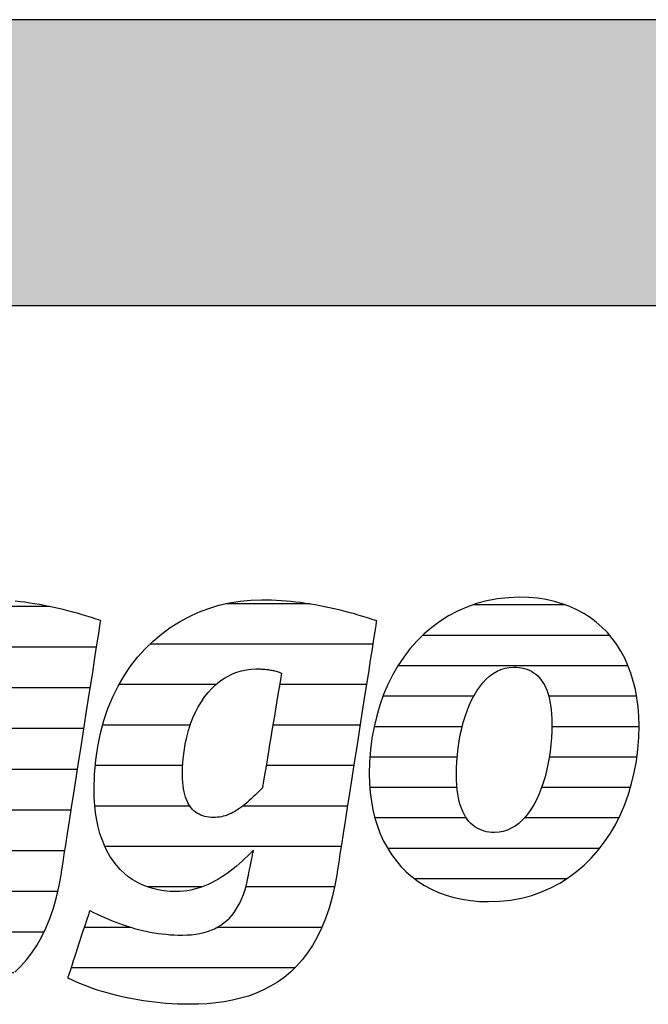
# Model space of a CAD drawing. Extents: x -47 to 1923, y -5297 to 27472.
# Drawn here: x 121 to 260, y 24243 to 24462 of the extents above; entities that cross this region are included whole.
import ezdxf

# ---------------------------------------------------------------- set-up
doc = ezdxf.new("R2010")
doc.units = 0
doc.header["$LTSCALE"] = 10
doc.layers.add('DETAIL_1', color=7, linetype='CONTINUOUS')

# ---------------------------------------------------------------- blocks, each defined once
blk = doc.blocks.new('*X71')
at = {"layer": 'DETAIL_1', "color": 42, "linetype": 'CONTINUOUS'}
for p, q in [((185.14, 24332.14), (166.33, 24332.14)), ((199.01, 24323.15), (149.54, 24323.15)), ((164.18, 24314.17), (142.66, 24314.17)), ((179.4, 24314.17), (178.32, 24314.17)), ((197.61, 24314.17), (179.4, 24314.17)), ((158.47, 24305.18), (139.03, 24305.18)), ((181.65, 24305.18), (176.83, 24305.18)), ((196.21, 24305.18), (181.65, 24305.18)), ((156.82, 24296.19), (137.4, 24296.19)), ((183.91, 24296.19), (175.33, 24296.19)), ((194.8, 24296.19), (183.91, 24296.19)), ((158.39, 24287.21), (137.31, 24287.21)), ((186.16, 24287.21), (170.15, 24287.21)), ((193.4, 24287.21), (186.16, 24287.21)), ((188.41, 24278.22), (139.53, 24278.22)), ((192, 24278.22), (188.41, 24278.22)), ((161.06, 24269.24), (149.02, 24269.24)), ((190.51, 24269.24), (170.81, 24269.24)), ((145.37, 24260.25), (135, 24260.25)), ((187.72, 24260.25), (164.42, 24260.25)), ((181.71, 24251.27), (132.05, 24251.27))]:
    blk.add_line(p, q, dxfattribs=at)
blk = doc.blocks.new('*X72')
at = {"layer": 'DETAIL_1', "color": 42, "linetype": 'CONTINUOUS'}
for p, q in [((241.81, 24331.87), (221.2, 24331.87)), ((251.62, 24325.11), (210.08, 24325.11)), ((255.71, 24318.35), (204.6, 24318.35)), ((221.44, 24311.59), (201.29, 24311.59)), ((257.61, 24311.59), (238.09, 24311.59)), ((218.87, 24304.83), (199.3, 24304.83)), ((258.13, 24304.83), (238.78, 24304.83)), ((217.76, 24298.08), (198.38, 24298.08)), ((257.65, 24298.08), (238.21, 24298.08)), ((217.71, 24291.32), (198.36, 24291.32)), ((256.22, 24291.32), (236.49, 24291.32)), ((219.8, 24284.56), (199.49, 24284.56)), ((234.02, 24284.56), (232.64, 24284.56)), ((253.62, 24284.56), (234.02, 24284.56)), ((231.55, 24277.8), (202.33, 24277.8)), ((249.38, 24277.8), (231.55, 24277.8)), ((229.08, 24271.04), (208.33, 24271.04)), ((242.03, 24271.04), (229.08, 24271.04))]:
    blk.add_line(p, q, dxfattribs=at)
blk = doc.blocks.new('*X75')
at = {"layer": 'DETAIL_1', "color": 42, "linetype": 'CONTINUOUS'}
for p, q in [((61.88, 24331.51), (40.58, 24331.51)), ((111.35, 24331.51), (102.72, 24331.51)), ((127.3, 24331.51), (111.35, 24331.51)), ((71.45, 24322.47), (28.01, 24322.47)), ((115.14, 24322.47), (87.63, 24322.47)), ((137.69, 24322.47), (115.14, 24322.47)), ((39.95, 24313.44), (22.25, 24313.44)), ((74.31, 24313.44), (57.06, 24313.44)), ((102.19, 24313.44), (81.06, 24313.44)), ((136.28, 24313.44), (116.99, 24313.44)), ((37.15, 24304.4), (19.21, 24304.4)), ((74.6, 24304.4), (37.15, 24304.4)), ((97, 24304.4), (77.61, 24304.4)), ((134.87, 24304.4), (115.48, 24304.4)), ((36.36, 24295.36), (18.06, 24295.36)), ((73.19, 24295.36), (36.36, 24295.36)), ((95.57, 24295.36), (76.12, 24295.36)), ((133.46, 24295.36), (113.98, 24295.36)), ((37.74, 24286.32), (18.6, 24286.32)), ((97.92, 24286.32), (70.82, 24286.32)), ((132.05, 24286.32), (107.66, 24286.32)), ((111.22, 24277.28), (22.06, 24277.28)), ((130.64, 24277.28), (111.29, 24277.28)), ((60.79, 24268.24), (33.1, 24268.24)), ((94.48, 24268.24), (93.54, 24268.24)), ((129.07, 24268.24), (109.3, 24268.24)), ((88.51, 24259.2), (73.44, 24259.2)), ((126.01, 24259.2), (100.6, 24259.2)), ((119.33, 24250.17), (70.48, 24250.17))]:
    blk.add_line(p, q, dxfattribs=at)

msp = doc.modelspace()

# ---------------------------------------------------------------- hatches: boundary and pattern name
at = {"layer": 'DETAIL_1', "linetype": 'CONTINUOUS'}
msp.add_hatch(color=28, dxfattribs=at).paths.add_polyline_path([(-46.96, 24398.4), (1923.04, 24398.4), (1923.04, 24461.83), (-46.96, 24461.83)])

# ---------------------------------------------------------------- linework, layer by layer
at = {"layer": 'DETAIL_1', "color": 42}
for p, q in [((191.08, 24272.34), (190.59, 24269.56)), ((224.74, 24265.98), (227.26, 24266.07))]:
    msp.add_line(p, q, dxfattribs=at)
at = {"layer": 'DETAIL_1', "color": 28, "linetype": 'CONTINUOUS'}
msp.add_lwpolyline([(-46.96, 24398.4), (1923.04, 24398.4), (1923.04, 24461.83), (-46.96, 24461.83)], close=True, dxfattribs=at)
at = {"layer": 'DETAIL_1', "color": 42}
for points in [[(227.26, 24266.07), (229.69, 24266.34), (232.04, 24266.78), (234.3, 24267.38), (236.48, 24268.14), (238.57, 24269.05), (240.57, 24270.11), (242.47, 24271.32), (244.28, 24272.66), (245.99, 24274.12), (247.59, 24275.72), (249.09, 24277.43), (250.49, 24279.25), (251.78, 24281.18), (252.95, 24283.21), (254.01, 24285.34), (254.96, 24287.56), (255.79, 24289.86), (256.5, 24292.23), (257.08, 24294.68), (257.54, 24297.2), (257.87, 24299.77), (258.07, 24302.4), (258.14, 24305.08), (258.08, 24307.18), (257.93, 24309.23), (257.68, 24311.21), (257.32, 24313.12), (256.87, 24314.97), (256.32, 24316.74), (255.68, 24318.44), (254.95, 24320.06), (254.12, 24321.6), (253.2, 24323.07), (252.19, 24324.44), (251.1, 24325.73), (249.91, 24326.94), (248.65, 24328.05), (247.3, 24329.06), (245.86, 24329.98), (244.35, 24330.8), (242.76, 24331.52), (241.09, 24332.14), (239.34, 24332.65), (237.52, 24333.05), (235.63, 24333.34), (233.66, 24333.51), (231.63, 24333.57), (229.12, 24333.48), (226.68, 24333.21), (224.33, 24332.78), (222.07, 24332.17), (219.89, 24331.41), (217.8, 24330.5), (215.8, 24329.43), (213.9, 24328.23), (212.1, 24326.89), (210.39, 24325.42), (208.78, 24323.82), (207.28, 24322.11), (205.88, 24320.28), (204.6, 24318.34), (203.42, 24316.3), (202.36, 24314.17), (201.41, 24311.95), (200.58, 24309.64), (199.88, 24307.25), (199.29, 24304.79), (198.83, 24302.27), (198.5, 24299.68), (198.3, 24297.03), (198.24, 24294.34), (198.29, 24292.25), (198.44, 24290.22), (198.7, 24288.25), (199.05, 24286.35), (199.5, 24284.52), (200.05, 24282.75), (200.69, 24281.06), (201.43, 24279.45), (202.25, 24277.91), (203.17, 24276.46), (204.18, 24275.09), (205.28, 24273.8), (206.46, 24272.6), (207.73, 24271.5), (209.08, 24270.48), (210.51, 24269.56), (212.02, 24268.74), (213.61, 24268.03), (215.28, 24267.41), (217.03, 24266.9), (218.85, 24266.5), (220.74, 24266.22), (222.71, 24266.04), (224.74, 24265.98)], [(119.53, 24250.33), (120.86, 24251.62), (122.13, 24253.04), (123.33, 24254.59), (124.44, 24256.28), (125.48, 24258.11), (126.44, 24260.09), (127.31, 24262.22), (128.09, 24264.51), (128.78, 24266.95), (129.37, 24269.56), (129.87, 24272.34), (129.87, 24272.34), (129.87, 24272.34), (129.87, 24272.34), (129.87, 24272.34), (129.87, 24272.34), (129.87, 24272.34), (129.87, 24272.34), (129.87, 24272.34), (129.87, 24272.34), (129.87, 24272.34), (129.87, 24272.34), (129.87, 24272.34), (129.87, 24272.34), (129.87, 24272.34), (129.87, 24272.34), (129.87, 24272.34), (129.87, 24272.34), (129.87, 24272.34), (129.87, 24272.34), (129.87, 24272.34), (129.87, 24272.34), (129.87, 24272.34), (129.87, 24272.34), (129.87, 24272.34), (129.92, 24272.62), (130.04, 24273.44), (130.25, 24274.75), (130.52, 24276.49), (130.85, 24278.63), (131.24, 24281.1), (131.67, 24283.87), (132.14, 24286.88), (132.64, 24290.08), (133.16, 24293.43), (133.7, 24296.88), (134.24, 24300.37), (134.79, 24303.87), (135.32, 24307.31), (135.85, 24310.66), (136.35, 24313.87), (136.82, 24316.88), (137.25, 24319.64), (137.63, 24322.12), (137.96, 24324.25), (138.24, 24325.99), (138.44, 24327.3), (138.57, 24328.12), (138.61, 24328.4), (138.61, 24328.4), (138.61, 24328.4), (138.61, 24328.4), (138.61, 24328.4), (138.61, 24328.4), (138.61, 24328.4), (138.61, 24328.4), (138.61, 24328.4), (138.61, 24328.4), (138.61, 24328.4), (138.61, 24328.4), (138.61, 24328.4), (138.61, 24328.4), (138.61, 24328.4), (138.61, 24328.4), (138.61, 24328.4), (138.61, 24328.4), (138.61, 24328.4), (138.61, 24328.4), (138.61, 24328.4), (138.61, 24328.4), (138.61, 24328.4), (138.61, 24328.4), (138.61, 24328.4), (137.58, 24328.74), (136.55, 24329.08), (135.51, 24329.4), (134.47, 24329.71), (133.43, 24330.01), (132.38, 24330.3), (131.33, 24330.58), (130.28, 24330.84), (129.22, 24331.09), (128.17, 24331.33), (127.1, 24331.55), (126.04, 24331.76), (124.98, 24331.96), (123.91, 24332.14), (122.84, 24332.3), (121.77, 24332.45), (120.7, 24332.59), (119.62, 24332.7)], [(190.59, 24269.56), (189.99, 24266.95), (189.3, 24264.51), (188.52, 24262.22), (187.65, 24260.09), (186.69, 24258.11), (185.66, 24256.28), (184.54, 24254.59), (183.34, 24253.04), (182.08, 24251.62), (180.74, 24250.33), (179.34, 24249.17), (177.87, 24248.12), (176.34, 24247.19), (174.75, 24246.37), (173.11, 24245.65), (171.41, 24245.03), (169.67, 24244.52), (167.88, 24244.09), (166.04, 24243.75), (164.17, 24243.5), (162.26, 24243.32), (160.32, 24243.22), (158.35, 24243.19), (158.35, 24243.19), (158.35, 24243.19), (158.35, 24243.19), (158.35, 24243.19), (158.35, 24243.19), (158.35, 24243.19), (158.35, 24243.19), (158.35, 24243.19), (158.35, 24243.19), (158.35, 24243.19), (158.35, 24243.19), (158.35, 24243.19), (158.35, 24243.19), (158.35, 24243.19), (158.35, 24243.19), (158.35, 24243.19), (158.35, 24243.19), (158.35, 24243.19), (158.35, 24243.19), (158.35, 24243.19), (158.35, 24243.19), (158.35, 24243.19), (158.35, 24243.19), (158.35, 24243.19), (157.01, 24243.2), (155.69, 24243.24), (154.38, 24243.3), (153.09, 24243.39), (151.81, 24243.5), (150.54, 24243.63), (149.3, 24243.79), (148.07, 24243.96), (146.86, 24244.16), (145.67, 24244.37), (144.49, 24244.61), (143.34, 24244.86), (142.21, 24245.13), (141.1, 24245.41), (140.01, 24245.72), (138.94, 24246.03), (137.9, 24246.36), (136.88, 24246.71), (135.89, 24247.07), (134.92, 24247.44), (133.98, 24247.82), (133.06, 24248.21), (132.17, 24248.61), (131.32, 24249.02), (131.32, 24249.02), (131.32, 24249.02), (131.32, 24249.02), (131.32, 24249.02), (131.32, 24249.02), (131.32, 24249.02), (131.32, 24249.02), (131.32, 24249.02), (131.32, 24249.02), (131.32, 24249.02), (131.32, 24249.02), (131.32, 24249.02), (131.32, 24249.02), (131.32, 24249.02), (131.32, 24249.02), (131.32, 24249.02), (131.32, 24249.02), (131.32, 24249.02), (131.32, 24249.02), (131.32, 24249.02), (131.32, 24249.02), (131.32, 24249.02), (131.32, 24249.02), (131.32, 24249.02), (131.34, 24249.09), (131.41, 24249.31), (131.53, 24249.66), (131.68, 24250.13), (131.87, 24250.7), (132.08, 24251.36), (132.32, 24252.1), (132.59, 24252.9), (132.87, 24253.76), (133.16, 24254.65), (133.46, 24255.57), (133.77, 24256.51), (134.07, 24257.44), (134.37, 24258.36), (134.67, 24259.25), (134.95, 24260.11), (135.21, 24260.91), (135.45, 24261.65), (135.67, 24262.31), (135.86, 24262.88), (136.01, 24263.35), (136.12, 24263.7), (136.19, 24263.92), (136.22, 24263.99), (136.22, 24263.99), (136.22, 24263.99), (136.22, 24263.99), (136.22, 24263.99), (136.22, 24263.99), (136.22, 24263.99), (136.22, 24263.99), (136.22, 24263.99), (136.22, 24263.99), (136.22, 24263.99), (136.22, 24263.99), (136.22, 24263.99), (136.22, 24263.99), (136.22, 24263.99), (136.22, 24263.99), (136.22, 24263.99), (136.22, 24263.99), (136.22, 24263.99), (136.22, 24263.99), (136.22, 24263.99), (136.22, 24263.99), (136.22, 24263.99), (136.22, 24263.99), (136.22, 24263.99), (137.03, 24263.58), (137.85, 24263.19), (138.66, 24262.81), (139.48, 24262.44), (140.3, 24262.09), (141.12, 24261.75), (141.95, 24261.42), (142.78, 24261.11), (143.61, 24260.82), (144.45, 24260.54), (145.29, 24260.28), (146.14, 24260.03), (146.99, 24259.8), (147.85, 24259.59), (148.71, 24259.4), (149.58, 24259.23), (150.45, 24259.08), (151.33, 24258.94), (152.22, 24258.82), (153.11, 24258.73), (154.01, 24258.65), (154.92, 24258.6), (155.83, 24258.57), (156.76, 24258.56), (156.76, 24258.56), (156.76, 24258.56), (156.76, 24258.56), (156.76, 24258.56), (156.76, 24258.56), (156.76, 24258.56), (156.76, 24258.56), (156.76, 24258.56), (156.76, 24258.56), (156.76, 24258.56), (156.76, 24258.56), (156.76, 24258.56), (156.76, 24258.56), (156.76, 24258.56), (156.76, 24258.56), (156.76, 24258.56), (156.76, 24258.56), (156.76, 24258.56), (156.76, 24258.56), (156.76, 24258.56), (156.76, 24258.56), (156.76, 24258.56), (156.76, 24258.56), (156.76, 24258.56), (157.78, 24258.58), (158.77, 24258.65), (159.72, 24258.76), (160.63, 24258.91), (161.5, 24259.11), (162.34, 24259.36), (163.13, 24259.65), (163.9, 24259.98), (164.62, 24260.36), (165.31, 24260.79), (165.96, 24261.26), (166.58, 24261.77), (167.17, 24262.33), (167.71, 24262.94), (168.23, 24263.59), (168.71, 24264.29), (169.15, 24265.04), (169.56, 24265.83), (169.94, 24266.66), (170.28, 24267.55), (170.6, 24268.48), (170.88, 24269.45), (171.12, 24270.48), (171.34, 24271.55), (171.34, 24271.55), (171.34, 24271.55), (171.34, 24271.55), (171.34, 24271.55), (171.34, 24271.55), (171.34, 24271.55), (171.34, 24271.55), (171.34, 24271.55), (171.34, 24271.55), (171.34, 24271.55), (171.34, 24271.55), (171.34, 24271.55), (171.34, 24271.55), (171.34, 24271.55), (171.34, 24271.55), (171.34, 24271.55), (171.34, 24271.55), (171.34, 24271.55), (171.34, 24271.55), (171.34, 24271.55), (171.34, 24271.55), (171.34, 24271.55), (171.34, 24271.55), (171.34, 24271.55), (171.34, 24271.58), (171.36, 24271.66), (171.39, 24271.8), (171.42, 24271.98), (171.47, 24272.2), (171.52, 24272.46), (171.58, 24272.75), (171.65, 24273.06), (171.71, 24273.39), (171.79, 24273.74), (171.86, 24274.1), (171.93, 24274.46), (172.01, 24274.83), (172.08, 24275.18), (172.15, 24275.53), (172.22, 24275.87), (172.28, 24276.18), (172.34, 24276.47), (172.4, 24276.72), (172.44, 24276.95), (172.48, 24277.13), (172.51, 24277.26), (172.52, 24277.35), (172.53, 24277.38), (172.53, 24277.38), (172.53, 24277.38), (172.53, 24277.38), (172.53, 24277.38), (172.53, 24277.38), (172.53, 24277.38), (172.53, 24277.38), (172.53, 24277.38), (172.53, 24277.38), (172.53, 24277.38), (172.53, 24277.38), (172.53, 24277.38), (172.53, 24277.38), (172.53, 24277.38), (172.53, 24277.38), (172.53, 24277.38), (172.53, 24277.38), (172.53, 24277.38), (172.53, 24277.38), (172.53, 24277.38), (172.53, 24277.38), (172.53, 24277.38), (172.53, 24277.38), (172.53, 24277.38), (171.9, 24276.75), (171.26, 24276.14), (170.63, 24275.54), (169.98, 24274.95), (169.34, 24274.38), (168.68, 24273.82), (168.02, 24273.29), (167.36, 24272.77), (166.68, 24272.27), (166, 24271.8), (165.31, 24271.34), (164.61, 24270.92), (163.9, 24270.52), (163.18, 24270.14), (162.45, 24269.8), (161.71, 24269.48), (160.96, 24269.2), (160.19, 24268.95), (159.41, 24268.74), (158.62, 24268.56), (157.81, 24268.42), (156.99, 24268.32), (156.15, 24268.25), (155.3, 24268.23), (155.3, 24268.23), (155.3, 24268.23), (155.3, 24268.23), (155.3, 24268.23), (155.3, 24268.23), (155.3, 24268.23), (155.3, 24268.23), (155.3, 24268.23), (155.3, 24268.23), (155.3, 24268.23), (155.3, 24268.23), (155.3, 24268.23), (155.3, 24268.23), (155.3, 24268.23), (155.3, 24268.23), (155.3, 24268.23), (155.3, 24268.23), (155.3, 24268.23), (155.3, 24268.23), (155.3, 24268.23), (155.3, 24268.23), (155.3, 24268.23), (155.3, 24268.23), (155.3, 24268.23), (153.95, 24268.27), (152.63, 24268.4), (151.36, 24268.6), (150.14, 24268.89), (148.96, 24269.26), (147.82, 24269.71), (146.74, 24270.23), (145.7, 24270.84), (144.72, 24271.52), (143.79, 24272.29), (142.92, 24273.13), (142.1, 24274.05), (141.34, 24275.04), (140.63, 24276.11), (139.99, 24277.26), (139.41, 24278.48), (138.89, 24279.78), (138.43, 24281.15), (138.05, 24282.59), (137.73, 24284.11), (137.47, 24285.7), (137.29, 24287.36), (137.18, 24289.09), (137.14, 24290.89), (137.14, 24290.89), (137.14, 24290.89), (137.14, 24290.89), (137.14, 24290.89), (137.14, 24290.89), (137.14, 24290.89), (137.14, 24290.89), (137.14, 24290.89), (137.14, 24290.89), (137.14, 24290.89), (137.14, 24290.89), (137.14, 24290.89), (137.14, 24290.89), (137.14, 24290.89), (137.14, 24290.89), (137.14, 24290.89), (137.14, 24290.89), (137.14, 24290.89), (137.14, 24290.89), (137.14, 24290.89), (137.14, 24290.89), (137.14, 24290.89), (137.14, 24290.89), (137.14, 24290.89), (137.24, 24294.21), (137.51, 24297.4), (137.95, 24300.47), (138.55, 24303.4), (139.31, 24306.21), (140.22, 24308.89), (141.28, 24311.43), (142.47, 24313.84), (143.79, 24316.11), (145.23, 24318.25), (146.79, 24320.25), (148.46, 24322.1), (150.23, 24323.82), (152.09, 24325.4), (154.04, 24326.83), (156.07, 24328.12), (158.18, 24329.26), (160.35, 24330.25), (162.58, 24331.1), (164.86, 24331.79), (167.19, 24332.34), (169.56, 24332.73), (171.96, 24332.96), (174.38, 24333.04), (174.38, 24333.04), (174.38, 24333.04), (174.38, 24333.04), (174.38, 24333.04), (174.38, 24333.04), (174.38, 24333.04), (174.38, 24333.04), (174.38, 24333.04), (174.38, 24333.04), (174.38, 24333.04), (174.38, 24333.04), (174.38, 24333.04), (174.38, 24333.04), (174.38, 24333.04), (174.38, 24333.04), (174.38, 24333.04), (174.38, 24333.04), (174.38, 24333.04), (174.38, 24333.04), (174.38, 24333.04), (174.38, 24333.04), (174.38, 24333.04), (174.38, 24333.04), (174.38, 24333.04), (175.46, 24333.03), (176.54, 24333), (177.61, 24332.95), (178.69, 24332.89), (179.76, 24332.8), (180.84, 24332.7), (181.91, 24332.59), (182.98, 24332.45), (184.05, 24332.3), (185.12, 24332.14), (186.19, 24331.96), (187.26, 24331.76), (188.32, 24331.55), (189.38, 24331.33), (190.44, 24331.09), (191.5, 24330.84), (192.55, 24330.58), (193.6, 24330.3), (194.65, 24330.01), (195.69, 24329.71), (196.73, 24329.4), (197.77, 24329.08), (198.8, 24328.74), (199.83, 24328.4), (199.83, 24328.4), (199.83, 24328.4), (199.83, 24328.4), (199.83, 24328.4), (199.83, 24328.4), (199.83, 24328.4), (199.83, 24328.4), (199.83, 24328.4), (199.83, 24328.4), (199.83, 24328.4), (199.83, 24328.4), (199.83, 24328.4), (199.83, 24328.4), (199.83, 24328.4), (199.83, 24328.4), (199.83, 24328.4), (199.83, 24328.4), (199.83, 24328.4), (199.83, 24328.4), (199.83, 24328.4), (199.83, 24328.4), (199.83, 24328.4), (199.83, 24328.4), (199.83, 24328.4), (199.78, 24328.12), (199.66, 24327.3), (199.45, 24325.99), (199.18, 24324.25), (198.85, 24322.12), (198.46, 24319.64), (198.03, 24316.88), (197.56, 24313.87), (197.06, 24310.66), (196.54, 24307.31), (196, 24303.87), (195.46, 24300.37), (194.91, 24296.88), (194.37, 24293.43), (193.85, 24290.08), (193.35, 24286.88), (192.88, 24283.87), (192.45, 24281.1), (192.06, 24278.63), (191.73, 24276.49), (191.46, 24274.75), (191.26, 24273.44), (191.13, 24272.62), (191.08, 24272.34)], [(178.75, 24316.74), (178.73, 24316.61), (178.67, 24316.24), (178.57, 24315.65), (178.44, 24314.85), (178.28, 24313.89), (178.09, 24312.76), (177.88, 24311.51), (177.65, 24310.14), (177.41, 24308.69), (177.16, 24307.17), (176.9, 24305.6), (176.63, 24304.02), (176.37, 24302.43), (176.11, 24300.87), (175.86, 24299.34), (175.62, 24297.89), (175.39, 24296.52), (175.18, 24295.27), (174.99, 24294.15), (174.83, 24293.18), (174.7, 24292.39), (174.6, 24291.79), (174.54, 24291.42), (174.52, 24291.29), (174.52, 24291.29), (174.52, 24291.29), (174.52, 24291.29), (174.52, 24291.29), (174.52, 24291.29), (174.52, 24291.29), (174.52, 24291.29), (174.52, 24291.29), (174.52, 24291.29), (174.52, 24291.29), (174.52, 24291.29), (174.52, 24291.29), (174.52, 24291.29), (174.52, 24291.29), (174.52, 24291.29), (174.52, 24291.29), (174.52, 24291.29), (174.52, 24291.29), (174.52, 24291.29), (174.52, 24291.29), (174.52, 24291.29), (174.52, 24291.29), (174.52, 24291.29), (174.52, 24291.29), (173.99, 24290.74), (173.48, 24290.22), (172.98, 24289.72), (172.49, 24289.24), (172, 24288.79), (171.53, 24288.36), (171.07, 24287.95), (170.61, 24287.57), (170.16, 24287.22), (169.71, 24286.88), (169.27, 24286.58), (168.83, 24286.29), (168.4, 24286.03), (167.97, 24285.79), (167.54, 24285.58), (167.11, 24285.38), (166.69, 24285.21), (166.26, 24285.07), (165.83, 24284.95), (165.4, 24284.84), (164.97, 24284.77), (164.53, 24284.71), (164.09, 24284.68), (163.65, 24284.67), (163.65, 24284.67), (163.65, 24284.67), (163.65, 24284.67), (163.65, 24284.67), (163.65, 24284.67), (163.65, 24284.67), (163.65, 24284.67), (163.65, 24284.67), (163.65, 24284.67), (163.65, 24284.67), (163.65, 24284.67), (163.65, 24284.67), (163.65, 24284.67), (163.65, 24284.67), (163.65, 24284.67), (163.65, 24284.67), (163.65, 24284.67), (163.65, 24284.67), (163.65, 24284.67), (163.65, 24284.67), (163.65, 24284.67), (163.65, 24284.67), (163.65, 24284.67), (163.65, 24284.67), (163.14, 24284.68), (162.65, 24284.72), (162.17, 24284.79), (161.71, 24284.89), (161.27, 24285.02), (160.84, 24285.19), (160.43, 24285.38), (160.04, 24285.6), (159.66, 24285.86), (159.31, 24286.15), (158.98, 24286.48), (158.66, 24286.84), (158.37, 24287.23), (158.1, 24287.66), (157.86, 24288.13), (157.63, 24288.63), (157.43, 24289.17), (157.26, 24289.75), (157.11, 24290.37), (156.98, 24291.03), (156.89, 24291.73), (156.82, 24292.47), (156.77, 24293.25), (156.76, 24294.08), (156.76, 24294.08), (156.76, 24294.08), (156.76, 24294.08), (156.76, 24294.08), (156.76, 24294.08), (156.76, 24294.08), (156.76, 24294.08), (156.76, 24294.08), (156.76, 24294.08), (156.76, 24294.08), (156.76, 24294.08), (156.76, 24294.08), (156.76, 24294.08), (156.76, 24294.08), (156.76, 24294.08), (156.76, 24294.08), (156.76, 24294.08), (156.76, 24294.08), (156.76, 24294.08), (156.76, 24294.08), (156.76, 24294.08), (156.76, 24294.08), (156.76, 24294.08), (156.76, 24294.08), (156.8, 24295.9), (156.91, 24297.66), (157.11, 24299.35), (157.37, 24300.98), (157.7, 24302.54), (158.09, 24304.02), (158.55, 24305.44), (159.07, 24306.79), (159.64, 24308.06), (160.27, 24309.26), (160.95, 24310.39), (161.68, 24311.44), (162.45, 24312.41), (163.26, 24313.3), (164.11, 24314.11), (165, 24314.85), (165.92, 24315.5), (166.88, 24316.07), (167.86, 24316.55), (168.86, 24316.95), (169.88, 24317.26), (170.93, 24317.48), (171.99, 24317.62), (173.06, 24317.66), (173.29, 24317.66), (173.52, 24317.66), (173.76, 24317.66), (173.99, 24317.65), (174.22, 24317.64), (174.45, 24317.63), (174.69, 24317.62), (174.92, 24317.6), (175.15, 24317.58), (175.39, 24317.56), (175.62, 24317.53), (175.86, 24317.5), (176.1, 24317.46), (176.33, 24317.42), (176.57, 24317.38), (176.81, 24317.33), (177.05, 24317.28), (177.29, 24317.22), (177.53, 24317.15), (177.77, 24317.08), (178.02, 24317.01), (178.26, 24316.92), (178.51, 24316.83), (178.75, 24316.74), (178.75, 24316.74), (178.75, 24316.74), (178.75, 24316.74), (178.75, 24316.74), (178.75, 24316.74), (178.75, 24316.74), (178.75, 24316.74), (178.75, 24316.74), (178.75, 24316.74), (178.75, 24316.74), (178.75, 24316.74), (178.75, 24316.74), (178.75, 24316.74), (178.75, 24316.74), (178.75, 24316.74), (178.75, 24316.74), (178.75, 24316.74), (178.75, 24316.74), (178.75, 24316.74), (178.75, 24316.74), (178.75, 24316.74), (178.75, 24316.74), (178.75, 24316.74), (178.75, 24316.74)], [(236.42, 24291.1), (235.93, 24289.89), (235.41, 24288.74), (234.84, 24287.66), (234.23, 24286.64), (233.59, 24285.7), (232.9, 24284.84), (232.17, 24284.06), (231.41, 24283.37), (230.61, 24282.77), (229.77, 24282.27), (228.9, 24281.88), (227.99, 24281.59), (227.05, 24281.41), (226.07, 24281.35), (226.07, 24281.35), (226.07, 24281.35), (226.07, 24281.35), (226.07, 24281.35), (226.07, 24281.35), (226.07, 24281.35), (226.07, 24281.35), (226.07, 24281.35), (226.07, 24281.35), (226.07, 24281.35), (226.07, 24281.35), (226.07, 24281.35), (226.07, 24281.35), (226.07, 24281.35), (226.07, 24281.35), (226.07, 24281.35), (226.07, 24281.35), (226.07, 24281.35), (226.07, 24281.35), (226.07, 24281.35), (226.07, 24281.35), (226.07, 24281.35), (226.07, 24281.35), (226.07, 24281.35), (225.46, 24281.37), (224.87, 24281.43), (224.3, 24281.52), (223.74, 24281.66), (223.2, 24281.84), (222.67, 24282.05), (222.17, 24282.32), (221.69, 24282.62), (221.23, 24282.97), (220.79, 24283.36), (220.38, 24283.8), (219.99, 24284.28), (219.62, 24284.82), (219.29, 24285.4), (218.98, 24286.03), (218.69, 24286.71), (218.44, 24287.45), (218.22, 24288.23), (218.03, 24289.07), (217.87, 24289.96), (217.75, 24290.9), (217.66, 24291.9), (217.6, 24292.96), (217.58, 24294.08), (217.58, 24294.08), (217.58, 24294.08), (217.58, 24294.08), (217.58, 24294.08), (217.58, 24294.08), (217.58, 24294.08), (217.58, 24294.08), (217.58, 24294.08), (217.58, 24294.08), (217.58, 24294.08), (217.58, 24294.08), (217.58, 24294.08), (217.58, 24294.08), (217.58, 24294.08), (217.58, 24294.08), (217.58, 24294.08), (217.58, 24294.08), (217.58, 24294.08), (217.58, 24294.08), (217.58, 24294.08), (217.58, 24294.08), (217.58, 24294.08), (217.58, 24294.08), (217.58, 24294.08), (217.61, 24295.61), (217.68, 24297.14), (217.8, 24298.65), (217.97, 24300.13), (218.19, 24301.59), (218.45, 24303.02), (218.76, 24304.42), (219.12, 24305.77), (219.51, 24307.08), (219.95, 24308.34), (220.44, 24309.55), (220.96, 24310.69), (221.53, 24311.77), (222.14, 24312.79), (222.79, 24313.72), (223.48, 24314.58), (224.2, 24315.36), (224.97, 24316.05), (225.77, 24316.65), (226.61, 24317.14), (227.48, 24317.54), (228.39, 24317.83), (229.33, 24318.01), (230.31, 24318.07), (230.93, 24318.05), (231.53, 24317.99), (232.12, 24317.9), (232.69, 24317.77), (233.23, 24317.6), (233.76, 24317.38), (234.26, 24317.13), (234.74, 24316.83), (235.2, 24316.49), (235.64, 24316.11), (236.05, 24315.68), (236.44, 24315.2), (236.8, 24314.67), (237.13, 24314.1), (237.43, 24313.48), (237.71, 24312.8), (237.96, 24312.08), (238.17, 24311.3), (238.36, 24310.47), (238.51, 24309.58), (238.63, 24308.64), (238.72, 24307.64), (238.77, 24306.59), (238.79, 24305.47), (238.79, 24305.47), (238.79, 24305.47), (238.79, 24305.47), (238.79, 24305.47), (238.79, 24305.47), (238.79, 24305.47), (238.79, 24305.47), (238.79, 24305.47), (238.79, 24305.47), (238.79, 24305.47), (238.79, 24305.47), (238.79, 24305.47), (238.79, 24305.47), (238.79, 24305.47), (238.79, 24305.47), (238.79, 24305.47), (238.79, 24305.47), (238.79, 24305.47), (238.79, 24305.47), (238.79, 24305.47), (238.79, 24305.47), (238.79, 24305.47), (238.79, 24305.47), (238.79, 24305.47), (238.76, 24303.92), (238.69, 24302.38), (238.57, 24300.86), (238.4, 24299.36), (238.18, 24297.89), (237.92, 24296.45), (237.61, 24295.05), (237.26, 24293.68), (236.86, 24292.37), (236.42, 24291.1)]]:
    msp.add_lwpolyline(points, dxfattribs=at)

# ---------------------------------------------------------------- block references
at = {"layer": 'DETAIL_1', "color": 0}
for name in ['*X75', '*X71', '*X72']:
    msp.add_blockref(name, (0, 0), dxfattribs=at)

doc.saveas('drawing.dxf')
